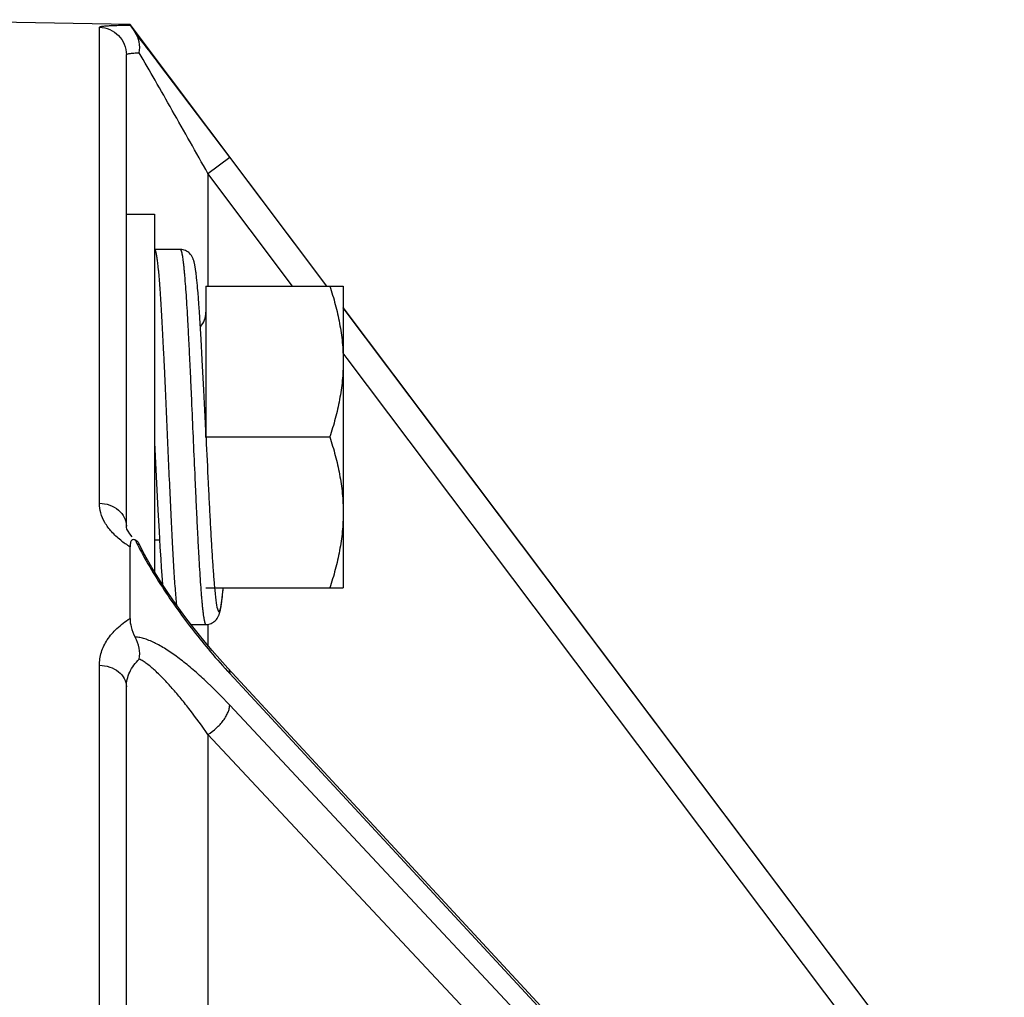
# Model space of a CAD drawing. Units: inches. Extents: x 0.5 to 33.5, y 0.5 to 21.5.
# Drawn here: x 11 to 11.8, y 17.4 to 18.2 of the extents above; entities that cross this region are included whole.
import ezdxf

# ---------------------------------------------------------------- set-up
doc = ezdxf.new("R2010")
doc.units = ezdxf.units.IN
doc.header["$LTSCALE"] = 1.87
doc.header["$MEASUREMENT"] = 0
doc.layers.get('0').update_dxf_attribs({"linetype": 'CONTINUOUS'})
doc.layers.add('02___PRT_ALL_AXES', color=7, linetype='CONTINUOUS')

msp = doc.modelspace()

# ---------------------------------------------------------------- linework, layer by layer
at = {"color": 7, "linetype": 'CONTINUOUS'}
for p, q in [((11.11423, 18.23108), (10.88623, 18.23506)), ((11.08912, 17.8388), (11.08912, 18.22885)), ((11.11423, 18.23056), (11.11423, 18.23108)), ((11.2756, 18.01683), (11.11423, 18.23108)), ((11.11423, 18.23056), (11.11848, 18.22448)), ((11.11123, 17.82), (11.11123, 18.20638)), ((11.19591, 18.12252), (11.13709, 18.20031)), ((11.17814, 18.10899), (11.19591, 18.12252)), ((11.27553, 18.01683), (11.19591, 18.12252)), ((11.17814, 18.10899), (11.17814, 18.01683)), ((11.24755, 18.01683), (11.17814, 18.10899)), ((11.15532, 18.04677), (11.13419, 18.04677)), ((11.16881, 18.02351), (11.16861, 18.02529)), ((11.16902, 18.0216), (11.16881, 18.02351)), ((11.16922, 18.01954), (11.16902, 18.0216)), ((11.16943, 18.01734), (11.16922, 18.01954)), ((11.16965, 18.01498), (11.16943, 18.01734)), ((11.17648, 18.01683), (11.17648, 17.8931)), ((11.17648, 18.01683), (11.28898, 18.01683)), ((11.28898, 18.01683), (11.28898, 17.76936)), ((11.16997, 18.01114), (11.16965, 18.01498)), ((11.17031, 18.00692), (11.16997, 18.01114)), ((11.17065, 18.00231), (11.17031, 18.00692)), ((11.17112, 17.99555), (11.17065, 18.00231)), ((11.17172, 17.98609), (11.17112, 17.99555)), ((11.83095, 17.27953), (11.28898, 17.99908)), ((11.83095, 17.27943), (11.28898, 17.99897)), ((11.17248, 17.97327), (11.17172, 17.98609)), ((11.1734, 17.95631), (11.17248, 17.97327)), ((11.29228, 17.95745), (11.28898, 17.96183)), ((11.17464, 17.9316), (11.1734, 17.95631)), ((11.81317, 17.2659), (11.29228, 17.95745)), ((11.17596, 17.90416), (11.17464, 17.9316)), ((11.17648, 17.8931), (11.27793, 17.8931)), ((11.17648, 17.89305), (11.17652, 17.89211)), ((11.13571, 17.86082), (11.13709, 17.83301)), ((11.13709, 17.83301), (11.13801, 17.81586)), ((11.11131, 17.81909), (11.11123, 17.82009)), ((11.11401, 17.81369), (11.11261, 17.81579)), ((11.13801, 17.81586), (11.13877, 17.80281)), ((11.11605, 17.81131), (11.11401, 17.81369)), ((11.1147, 17.80683), (11.11428, 17.80458)), ((11.11848, 17.8087), (11.11985, 17.80787)), ((11.11985, 17.80787), (11.12077, 17.80696)), ((11.12077, 17.80696), (11.12147, 17.80587)), ((11.13418, 17.80872), (11.13842, 17.80872)), ((11.11428, 17.80458), (11.11423, 17.80318)), ((11.11423, 17.74437), (11.11423, 17.80318)), ((11.13877, 17.80281), (11.13937, 17.79314)), ((11.13937, 17.79314), (11.13984, 17.7862)), ((11.13984, 17.7862), (11.1403, 17.77995)), ((11.1403, 17.77995), (11.14063, 17.77572)), ((11.14063, 17.77572), (11.14093, 17.77219)), ((11.17648, 17.76936), (11.28898, 17.76936)), ((11.1903, 17.76586), (11.1905, 17.76795)), ((11.1905, 17.76795), (11.19063, 17.76936)), ((11.1897, 17.76036), (11.1899, 17.76207)), ((11.1899, 17.76207), (11.1901, 17.76391)), ((11.1901, 17.76391), (11.1903, 17.76586)), ((11.16421, 17.73942), (11.17647, 17.73942)), ((11.17814, 17.73942), (11.17814, 17.72213)), ((11.19445, 17.7036), (11.18772, 17.71101)), ((11.08912, 16.68482), (11.08912, 17.70599)), ((11.82948, 17.01827), (11.19445, 17.7036)), ((11.19591, 17.69933), (11.82815, 17.01703)), ((11.11123, 16.67673), (11.11123, 17.68844)), ((11.81845, 17.00795), (11.19591, 17.67341)), ((11.17814, 17.64932), (11.17814, 17.252)), ((11.81317, 16.9705), (11.17814, 17.64932))]:
    msp.add_line(p, q, dxfattribs=at)
for points in [[(11.16832, 18.02771), (11.16822, 18.02846), (11.16812, 18.02918), (11.16802, 18.02987), (11.16792, 18.03054), (11.16783, 18.03117), (11.16773, 18.03179), (11.16763, 18.03238), (11.16753, 18.03295), (11.16743, 18.03349), (11.16733, 18.03402), (11.16723, 18.03453), (11.16712, 18.03503), (11.16702, 18.0355), (11.16691, 18.03597), (11.16679, 18.03643), (11.16667, 18.03688), (11.16655, 18.03732), (11.16641, 18.03777), (11.16627, 18.03821), (11.16611, 18.03866), (11.16593, 18.03912), (11.16574, 18.03959), (11.16551, 18.04009), (11.16524, 18.04061), (11.16493, 18.04116), (11.16456, 18.04175), (11.16412, 18.04236), (11.1636, 18.043), (11.16299, 18.04363), (11.1623, 18.04426), (11.1615, 18.04485), (11.16064, 18.04539), (11.15971, 18.04585), (11.15872, 18.04623), (11.1577, 18.04651), (11.15668, 18.04669), (11.15564, 18.04677), (11.15532, 18.04677)], [(11.16861, 18.02529), (11.16851, 18.02613), (11.16832, 18.02771)], [(11.17648, 17.89305), (11.17626, 17.89777), (11.17596, 17.90416)], [(11.13418, 17.89314), (11.13439, 17.88853), (11.13571, 17.86082)], [(11.11261, 17.81579), (11.11173, 17.81761), (11.11131, 17.81909)], [(11.12853, 17.79255), (11.12511, 17.79879), (11.12197, 17.80487), (11.12147, 17.80587)], [(11.18772, 17.71101), (11.18162, 17.718), (11.17572, 17.725), (11.17003, 17.732), (11.16454, 17.73898), (11.15925, 17.74594), (11.15419, 17.75284), (11.14933, 17.75969), (11.1447, 17.76646), (11.14031, 17.77313), (11.13613, 17.77972), (11.1322, 17.7862), (11.12853, 17.79255)], [(11.18351, 17.76936), (11.18367, 17.76767), (11.18398, 17.76466), (11.18429, 17.76192), (11.18459, 17.75945), (11.1849, 17.75726), (11.18521, 17.75535), (11.18551, 17.75372), (11.18582, 17.75239), (11.18613, 17.75135), (11.18643, 17.7506), (11.18674, 17.75015), (11.18705, 17.75), (11.18736, 17.75014), (11.18766, 17.75058), (11.18797, 17.75132), (11.18828, 17.75236), (11.18859, 17.75369), (11.18889, 17.75528), (11.18919, 17.75712), (11.18948, 17.75918), (11.18976, 17.76141), (11.19003, 17.76376), (11.19029, 17.76621), (11.19054, 17.76873), (11.19059, 17.76936)], [(11.17647, 17.73942), (11.17679, 17.73943), (11.17782, 17.73951), (11.17883, 17.73968), (11.17982, 17.73995), (11.18078, 17.74031), (11.18168, 17.74075), (11.18252, 17.74125), (11.1833, 17.74182), (11.18399, 17.74241), (11.1846, 17.74303), (11.18513, 17.74365), (11.18559, 17.74427), (11.18598, 17.74486), (11.18631, 17.74543), (11.18659, 17.74597), (11.18684, 17.74649), (11.18705, 17.74699), (11.18724, 17.74748), (11.18741, 17.74795), (11.18756, 17.74841), (11.1877, 17.74887), (11.18783, 17.74933), (11.18795, 17.74979), (11.18807, 17.75027), (11.18818, 17.75075), (11.18829, 17.75125), (11.1884, 17.75176), (11.1885, 17.75228), (11.18861, 17.75283), (11.18871, 17.7534), (11.18881, 17.75398), (11.18891, 17.75459), (11.18901, 17.75522), (11.18911, 17.75588), (11.18921, 17.75656), (11.1893, 17.75727), (11.1894, 17.758), (11.1895, 17.75876), (11.1897, 17.76036)]]:
    msp.add_lwpolyline(points, dxfattribs=at)
for centre, radius, start, end in [((9.65084, 17.07816), 1.86225, 37.57345, 37.99213), ((7.88613, 15.72122), 4.08835, 37.32819, 37.56496), ((11.15848, 17.99547), 0.018, 318.19096, 360), ((11.15261, 17.86656), 0.07408, 231.60474, 235.08358), ((11.34772, 17.91936), 0.25455, 205.76697, 207.22479), ((11.15702, 17.87293), 0.08182, 235.10935, 238.47004), ((11.39397, 17.94315), 0.30656, 207.22482, 209.63729), ((11.58705, 18.06107), 0.53277, 219.889, 222.47735), ((11.55927, 18.03602), 0.49536, 222.51025, 222.81851)]:
    msp.add_arc(centre, radius, start, end, dxfattribs=at)
for points, knots in [([(11.08912, 18.22885), (11.08912, 18.22893), (11.08925, 18.22911), (11.08958, 18.22927), (11.0901, 18.22944), (11.09082, 18.2296), (11.09174, 18.22974), (11.09335, 18.22994), (11.09586, 18.23013), (11.09945, 18.23031), (11.10376, 18.23044), (11.10877, 18.23053), (11.11234, 18.23055), (11.11423, 18.23056)], [0, 0, 0, 0, 0.008829, 0.023041, 0.044369, 0.073256, 0.109839, 0.15416, 0.265796, 0.407484, 0.578305, 0.776532, 1, 1, 1, 1]), ([(11.08912, 18.22885), (11.09201, 18.2288), (11.09783, 18.22755), (11.10519, 18.22254), (11.11007, 18.21511), (11.11123, 18.20927), (11.11123, 18.20638)], [0, 0, 0, 0, 0.249878, 0.500182, 0.750378, 1, 1, 1, 1]), ([(11.12183, 18.20793), (11.1223, 18.21088), (11.12232, 18.21674), (11.12011, 18.22226), (11.11848, 18.22448)], [0, 0, 0, 0, 0.520305, 1, 1, 1, 1]), ([(11.11123, 18.20638), (11.11123, 18.20649), (11.11137, 18.20667), (11.11163, 18.20682), (11.11208, 18.20701), (11.11285, 18.2072), (11.11403, 18.2074), (11.11554, 18.20758), (11.11817, 18.20779), (11.1203, 18.20788), (11.12183, 18.20793)], [0, 0, 0, 0, 0.03073, 0.053776, 0.083396, 0.163844, 0.273528, 0.41252, 0.58052, 1, 1, 1, 1]), ([(11.17814, 18.10899), (11.1684, 18.12624), (11.15397, 18.15175), (11.13521, 18.18473), (11.12618, 18.20046), (11.12183, 18.20793)], [0, 0, 0, 0, 0.52208, 0.772213, 1, 1, 1, 1]), ([(11.13419, 18.04677), (11.13424, 18.04677), (11.13435, 18.04674), (11.13449, 18.04663), (11.13463, 18.04646), (11.13477, 18.04622), (11.13491, 18.04591), (11.13505, 18.04554), (11.13519, 18.0451), (11.13538, 18.04439), (11.13563, 18.04333), (11.1359, 18.04186), (11.13618, 18.04013), (11.13646, 18.03815), (11.13674, 18.03591), (11.13702, 18.03342), (11.1373, 18.03068), (11.13769, 18.02656), (11.13817, 18.02082), (11.13873, 18.01329), (11.13929, 18.0049), (11.13985, 17.99574), (11.14041, 17.98586), (11.14097, 17.97533), (11.14153, 17.96422), (11.14229, 17.94848), (11.14323, 17.92799), (11.14434, 17.9028), (11.14545, 17.87735), (11.14656, 17.85233), (11.14767, 17.82846), (11.14878, 17.80639), (11.14973, 17.78942), (11.15051, 17.7772), (11.15107, 17.76921), (11.15162, 17.76209), (11.15202, 17.75764), (11.15223, 17.75557)], [0, 0, 0, 0, 0.000496, 0.00109, 0.001842, 0.002782, 0.003926, 0.00528, 0.006851, 0.00864, 0.012876, 0.017994, 0.023992, 0.030861, 0.038592, 0.047175, 0.056595, 0.066836, 0.089713, 0.115649, 0.144466, 0.175964, 0.209924, 0.246111, 0.284271, 0.324137, 0.407868, 0.494966, 0.583002, 0.669517, 0.752097, 0.828439, 0.896415, 0.926664, 0.954134, 0.978635, 1, 1, 1, 1]), ([(11.15532, 18.04677), (11.15534, 18.04677), (11.1554, 18.04676), (11.15549, 18.04673), (11.15557, 18.04667), (11.15569, 18.04655), (11.15583, 18.04634), (11.15599, 18.04601), (11.15616, 18.04559), (11.15632, 18.04508), (11.15648, 18.04448), (11.15665, 18.04379), (11.15681, 18.04301), (11.15704, 18.04179), (11.15732, 18.04004), (11.15765, 18.03768), (11.15798, 18.03496), (11.15831, 18.03191), (11.15864, 18.02852), (11.15896, 18.02481), (11.15942, 18.01923), (11.15998, 18.01151), (11.16064, 18.00142), (11.16129, 17.99028), (11.16195, 17.97821), (11.1626, 17.96531), (11.16326, 17.95172), (11.16392, 17.93757), (11.1648, 17.91797), (11.16589, 17.89311), (11.16698, 17.86824), (11.16786, 17.84864), (11.16852, 17.83449), (11.16918, 17.8209), (11.16983, 17.808), (11.17049, 17.79593), (11.17115, 17.78479), (11.1718, 17.77469), (11.17236, 17.76698), (11.17282, 17.7614), (11.17315, 17.75768), (11.17347, 17.75429), (11.1738, 17.75124), (11.17413, 17.74852), (11.17446, 17.74616), (11.17474, 17.74441), (11.17497, 17.74319), (11.17513, 17.74241), (11.1753, 17.74172), (11.17546, 17.74111), (11.17562, 17.74061), (11.17579, 17.74019), (11.17595, 17.73986), (11.17609, 17.73965), (11.17621, 17.73953), (11.1763, 17.73947), (11.17638, 17.73943), (11.17644, 17.73942), (11.17647, 17.73942)], [0, 0, 0, 0, 0.00027, 0.00056, 0.000887, 0.001262, 0.002182, 0.003358, 0.004806, 0.006535, 0.008548, 0.010846, 0.013431, 0.016303, 0.022904, 0.030639, 0.039493, 0.049448, 0.06048, 0.072565, 0.085675, 0.11484, 0.147702, 0.183946, 0.223225, 0.265162, 0.309356, 0.355381, 0.402797, 0.499966, 0.597136, 0.644553, 0.690581, 0.734778, 0.776719, 0.816001, 0.85225, 0.885117, 0.914289, 0.927401, 0.939489, 0.950525, 0.960482, 0.96934, 0.977078, 0.983682, 0.986556, 0.989143, 0.991443, 0.993457, 0.995187, 0.996637, 0.997815, 0.998737, 0.999112, 0.999439, 0.99973, 1, 1, 1, 1]), ([(11.27793, 18.01683), (11.2796, 18.01181), (11.28266, 18.00171), (11.28621, 17.98629), (11.28846, 17.97069), (11.28898, 17.9602), (11.28898, 17.95496)], [0, 0, 0, 0, 0.25141, 0.501742, 0.751144, 1, 1, 1, 1]), ([(11.28898, 17.95496), (11.28898, 17.94973), (11.28846, 17.93924), (11.28621, 17.92363), (11.28266, 17.90822), (11.2796, 17.89811), (11.27793, 17.8931)], [0, 0, 0, 0, 0.248856, 0.498258, 0.74859, 1, 1, 1, 1]), ([(11.17652, 17.89211), (11.1771, 17.87988), (11.17795, 17.8618), (11.17912, 17.83819), (11.17999, 17.82166), (11.18085, 17.80634), (11.18171, 17.79247), (11.18245, 17.78194), (11.18306, 17.77441), (11.18336, 17.77097), (11.18351, 17.76933)], [0, 0, 0, 0, 0.298637, 0.441481, 0.576786, 0.702285, 0.815878, 0.915669, 0.95986, 1, 1, 1, 1]), ([(11.27793, 17.8931), (11.2796, 17.88808), (11.28266, 17.87797), (11.28621, 17.86256), (11.28846, 17.84695), (11.28898, 17.83646), (11.28898, 17.83123)], [0, 0, 0, 0, 0.25141, 0.501742, 0.751144, 1, 1, 1, 1]), ([(11.1066, 17.8085), (11.10391, 17.81063), (11.09908, 17.81508), (11.09344, 17.82265), (11.08994, 17.83061), (11.08912, 17.83614), (11.08912, 17.8388)], [0, 0, 0, 0, 0.285028, 0.542987, 0.77862, 1, 1, 1, 1]), ([(11.08912, 17.8388), (11.09198, 17.83876), (11.09762, 17.83777), (11.10493, 17.83373), (11.10995, 17.82757), (11.11121, 17.82252), (11.11123, 17.82009)], [0, 0, 0, 0, 0.269901, 0.528892, 0.770931, 1, 1, 1, 1]), ([(11.28898, 17.83123), (11.28898, 17.82599), (11.28846, 17.81551), (11.28621, 17.7999), (11.28266, 17.78449), (11.2796, 17.77438), (11.27793, 17.76936)], [0, 0, 0, 0, 0.248856, 0.498258, 0.74859, 1, 1, 1, 1]), ([(11.11848, 17.8087), (11.11804, 17.8089), (11.11719, 17.80915), (11.11553, 17.80873), (11.11493, 17.80756), (11.1147, 17.80683)], [0, 0, 0, 0, 0.29482, 0.524734, 1, 1, 1, 1]), ([(11.12751, 17.79155), (11.13122, 17.78501), (11.13904, 17.77221), (11.15558, 17.74785), (11.169, 17.73049), (11.17826, 17.71941)], [0, 0, 0, 0, 0.255448, 0.509253, 1, 1, 1, 1]), ([(11.08912, 17.70599), (11.08912, 17.70961), (11.09027, 17.71703), (11.09535, 17.72747), (11.10351, 17.73686), (11.11042, 17.74201), (11.11423, 17.74437)], [0, 0, 0, 0, 0.226794, 0.463113, 0.719028, 1, 1, 1, 1]), ([(11.11423, 17.74437), (11.11423, 17.74206), (11.115, 17.73671), (11.11697, 17.73165), (11.11848, 17.72901)], [0, 0, 0, 0, 0.433164, 1, 1, 1, 1]), ([(11.19591, 17.67341), (11.18919, 17.68061), (11.17899, 17.69086), (11.16496, 17.70334), (11.15487, 17.71147), (11.14508, 17.71842), (11.13573, 17.72395), (11.12813, 17.72728), (11.12243, 17.72874), (11.11975, 17.72902), (11.11848, 17.72901)], [0, 0, 0, 0, 0.304799, 0.447028, 0.58107, 0.705453, 0.818237, 0.917064, 0.960612, 1, 1, 1, 1]), ([(11.12183, 17.71103), (11.12232, 17.71402), (11.12221, 17.72034), (11.12004, 17.72628), (11.11848, 17.72901)], [0, 0, 0, 0, 0.490463, 1, 1, 1, 1]), ([(11.11123, 17.68844), (11.11123, 17.69047), (11.11169, 17.69458), (11.11451, 17.70268), (11.11861, 17.70798), (11.12183, 17.71103)], [0, 0, 0, 0, 0.238282, 0.480688, 1, 1, 1, 1]), ([(11.17814, 17.64932), (11.17338, 17.6561), (11.16617, 17.66596), (11.15626, 17.67844), (11.14906, 17.68695), (11.14198, 17.69469), (11.1351, 17.70147), (11.12943, 17.70629), (11.12502, 17.70934), (11.12288, 17.71054), (11.12183, 17.71103)], [0, 0, 0, 0, 0.295677, 0.435247, 0.568254, 0.693478, 0.809141, 0.912599, 0.958635, 1, 1, 1, 1]), ([(11.08912, 17.70599), (11.09199, 17.70595), (11.09759, 17.70503), (11.10488, 17.70129), (11.10995, 17.69553), (11.11123, 17.69072), (11.11123, 17.68844)], [0, 0, 0, 0, 0.27744, 0.539895, 0.77898, 1, 1, 1, 1]), ([(11.19445, 17.7036), (11.19494, 17.70307), (11.19571, 17.70169), (11.19591, 17.70014), (11.19591, 17.69933)], [0, 0, 0, 0, 0.470574, 1, 1, 1, 1]), ([(11.17814, 17.64932), (11.18057, 17.65081), (11.18513, 17.65433), (11.18991, 17.65957), (11.19292, 17.6641), (11.19458, 17.66737), (11.19562, 17.67045), (11.19591, 17.67248), (11.19591, 17.67341)], [0, 0, 0, 0, 0.276821, 0.555052, 0.684739, 0.803608, 0.909149, 1, 1, 1, 1])]:
    msp.add_open_spline(points, degree=3, knots=knots, dxfattribs=at)
at = {"layer": '02___PRT_ALL_AXES', "color": 7, "linetype": 'CONTINUOUS'}
for p, q in [((11.11123, 18.0758), (11.13418, 18.0758)), ((11.13418, 18.0758), (11.13418, 17.78294))]:
    msp.add_line(p, q, dxfattribs=at)

doc.saveas('drawing.dxf')
